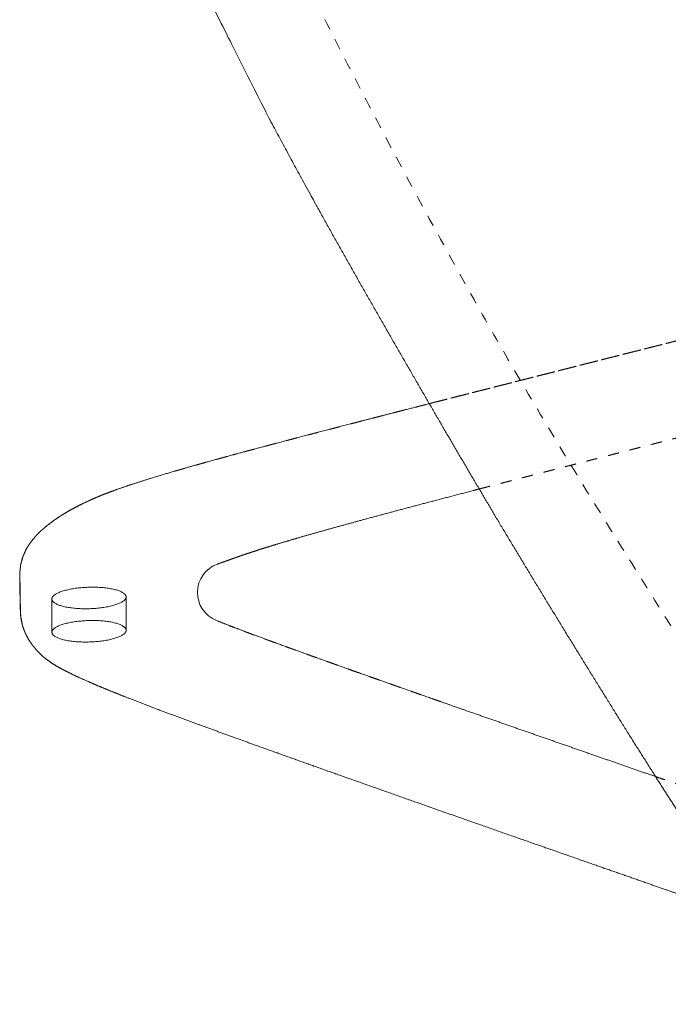
# Model space of a CAD drawing. Units: millimetres. Extents: x 1327 to 4278, y -789 to 2867.
# Drawn here: x 3079 to 3196, y 1536 to 1714 of the extents above; entities that cross this region are included whole.
import ezdxf

# ---------------------------------------------------------------- set-up
doc = ezdxf.new("R2010")
doc.units = ezdxf.units.MM
doc.linetypes.add('Hidden', pattern=[4, 2, -2])
for name, color, linetype, true_color in [('Make2D$可见线$曲线', 7, 'Continuous', 0x000000), ('Make2D$隐藏线$曲线', 7, 'Hidden', 0x8c8c8c), ('脚架2', 7, 'Continuous', 0xb8b8b8)]:
    doc.layers.add(name, color=color, linetype=linetype, true_color=true_color)

# ---------------------------------------------------------------- blocks, each defined once
blk = doc.blocks.new('rg')
at = {"color": 0, "linetype": 'ByBlock', "lineweight": -2}
for p, q in [((6271.65, -1893.59), (6271.65, -1899.13)), ((6283.96, -1893.26), (6283.96, -1898.79))]:
    blk.add_line(p, q, dxfattribs=at)
for points in [[(6271.65, -1893.61), (6271.7, -1895.39), (6277.86, -1895.21), (6284.01, -1895.03), (6283.96, -1893.25), (6283.9, -1891.47), (6277.75, -1891.65), (6271.6, -1891.83), (6271.65, -1893.61)], [(6271.65, -1899.13), (6271.7, -1900.91), (6277.86, -1900.73), (6284.01, -1900.55), (6283.96, -1898.77), (6283.9, -1896.99), (6277.75, -1897.17), (6271.6, -1897.35), (6271.65, -1899.13)]]:
    blk.add_rational_spline(points, [1, 0.707106781187, 1, 0.707106781187, 1, 0.707106781187, 1, 0.707106781187, 1], degree=2, knots=[0, 0, 0, 1.570796, 1.570796, 3.141593, 3.141593, 4.712389, 4.712389, 6.283185, 6.283185, 6.283185], dxfattribs=at)

msp = doc.modelspace()

# ---------------------------------------------------------------- linework, layer by layer
at = {"layer": 'Make2D$可见线$曲线', "color": 0, "lineweight": 9}
msp.add_arc((3116.142, 1610.257), 5.441, 109.57543, 248.69597, dxfattribs=at)
for points, weights, degree, knots in [([(3227.918, 1535.958), (3227.284, 1536.095), (3226.65, 1536.232), (3225.981, 1536.495), (3225.313, 1536.757), (3224.875, 1536.95), (3224.437, 1537.143), (3223.728, 1537.592), (3223.019, 1538.041), (3222.586, 1538.342), (3222.152, 1538.642), (3221.699, 1539.029), (3221.245, 1539.415), (3220.487, 1540.066), (3219.73, 1540.716), (3219.29, 1541.132), (3218.851, 1541.548), (3218.035, 1542.399), (3217.219, 1543.25), (3216.879, 1543.604), (3216.539, 1543.958), (3215.629, 1545.01), (3214.72, 1546.062), (3213.637, 1547.439), (3212.554, 1548.816), (3212.419, 1548.983), (3212.284, 1549.151), (3211.004, 1550.839), (3209.726, 1552.526), (3208.267, 1554.555), (3206.81, 1556.582), (3205.105, 1559.064), (3203.401, 1561.544), (3201.382, 1564.59), (3199.364, 1567.634), (3196.965, 1571.354), (3194.568, 1575.07), (3191.724, 1579.573), (3188.883, 1584.07), (3185.788, 1589.036), (3182.698, 1593.995), (3179.548, 1599.11), (3176.402, 1604.216), (3173.387, 1609.167), (3170.376, 1614.111), (3167.685, 1618.59), (3164.998, 1623.063), (3162.513, 1627.258), (3160.03, 1631.448), (3157.632, 1635.547), (3155.237, 1639.641), (3152.81, 1643.827), (3150.386, 1648.008), (3147.815, 1652.465), (3145.246, 1656.915), (3142.583, 1661.577), (3139.923, 1666.231), (3137.219, 1671.032), (3134.52, 1675.826), (3131.827, 1680.703), (3129.14, 1685.571), (3126.51, 1690.46), (3123.885, 1695.34), (3121.358, 1700.226), (3113.915, 1715.108)], [5254.55562612, 5255.60897324, 5256.66232035, 5257.72608324, 5258.78984613, 5258.80018767, 5258.81052921, 5259.86985385, 5260.92917849, 5261.06856404, 5261.20794959, 5261.40666098, 5261.60537237, 5262.59943418, 5263.59349599, 5263.75607554, 5263.91865509, 5264.80935136, 5265.70004763, 5265.70042308, 5265.70079854, 5266.54065662, 5267.38051471, 5268.36734851, 5269.35418231, 5269.02413868, 5268.69409506, 5269.8542867, 5271.01447835, 5272.46333709, 5273.91219583, 5275.74575156, 5277.57930729, 5279.89342674, 5282.20754618, 5285.09824255, 5287.98893892, 5291.55212774, 5295.11531655, 5299.09682498, 5303.07833341, 5307.22394453, 5311.36955564, 5315.42505845, 5319.48056126, 5323.19177459, 5326.90298792, 5330.41931908, 5333.93565024, 5337.40661381, 5340.87757739, 5344.45258126, 5348.02758513, 5351.85605694, 5355.68452874, 5359.72457669, 5363.76462464, 5367.97424256, 5372.18386048, 5376.52107856, 5380.85829664, 5385.28119038, 5389.70408413, 5394.22897869, 5398.75387324], 2, [-30, -30, -30, -29, -29, -28, -28, -27, -27, -26, -26, -25, -25, -24, -24, -23, -23, -22, -22, -21, -21, -20, -20, -19, -19, -18, -18, -17, -17, -16, -16, -15, -15, -14, -14, -13, -13, -12, -12, -11, -11, -10, -10, -9, -9, -8, -8, -7, -7, -6, -6, -5, -5, -4, -4, -3, -3, -2, -2, -1, -1, 0, 0, 1, 1, 2, 2, 2]), ([(3117.83, 1635.284), (3117.833, 1635.285), (3117.836, 1635.286), (3121.07, 1636.153), (3124.299, 1637.018), (3127.841, 1637.951), (3131.378, 1638.882), (3135.175, 1639.869), (3138.964, 1640.853), (3142.958, 1641.882), (3146.945, 1642.908), (3149.732, 1643.622), (3152.517, 1644.334)], [5669.73289709, 5669.73707936, 5669.74126163, 5674.21364208, 5678.68602253, 5683.51400304, 5688.34198355, 5693.46613926, 5698.59029498, 5703.95130466, 5709.31231435, 5713.04332813, 5716.77434191], 2, [0.9989693, 0.9989693, 0.9989693, 1, 1, 2, 2, 3, 3, 4, 4, 5, 5, 5.6736454, 5.6736454, 5.6736454]), ([(3117.83, 1635.284), (3117.494, 1635.194), (3117.158, 1635.104), (3114.281, 1634.313), (3111.399, 1633.521), (3108.945, 1632.821), (3106.488, 1632.12)], [5671.08371139, 5670.61941355, 5670.15511571, 5666.08081875, 5662.00652178, 5658.40965733, 5654.81279289], 2, [37.8966374, 37.8966374, 37.8966374, 38, 38, 39, 39, 40, 40, 40]), ([(3106.488, 1632.12), (3104.413, 1631.499), (3102.336, 1630.877), (3100.596, 1630.322), (3098.854, 1629.767), (3097.404, 1629.267), (3095.952, 1628.767), (3094.745, 1628.31), (3093.537, 1627.852), (3092.528, 1627.425), (3091.518, 1626.998)], [5654.81279289, 5651.62912674, 5648.44546058, 5645.6107603, 5642.77606002, 5640.22622894, 5637.67639787, 5635.34710178, 5633.01780569, 5630.84494608, 5628.67208648], 2, [0, 0, 0, 1, 1, 2, 2, 3, 3, 4, 4, 5, 5, 5]), ([(3114.319, 1615.383), (3114.965, 1615.613), (3115.612, 1615.843), (3116.258, 1616.073), (3116.262, 1616.074), (3116.266, 1616.076), (3116.269, 1616.077), (3117.15, 1616.39), (3118.03, 1616.703), (3118.909, 1617.016), (3119.955, 1617.36), (3121.001, 1617.704), (3122.045, 1618.048), (3123.282, 1618.431), (3124.518, 1618.813), (3125.753, 1619.195), (3127.206, 1619.621), (3128.657, 1620.048), (3130.107, 1620.474), (3131.8, 1620.951), (3133.492, 1621.428), (3135.182, 1621.904), (3137.083, 1622.425), (3138.983, 1622.945), (3140.88, 1623.465), (3142.958, 1624.023), (3145.034, 1624.581), (3147.108, 1625.138), (3149.33, 1625.726), (3151.551, 1626.314), (3153.769, 1626.901), (3156.105, 1627.513), (3158.439, 1628.124), (3160.77, 1628.735), (3161.02, 1628.8), (3161.271, 1628.865), (3161.522, 1628.93)], [1, 1, 1, 1, 1, 1, 1, 1.00027987577, 1.00055975154, 1.00083962731, 1.00114809345, 1.0014565596, 1.00176502574, 1.00210803506, 1.00245104438, 1.0027940537, 1.00317758775, 1.00356112181, 1.00394465586, 1.00437468373, 1.00480471159, 1.00523473946, 1.00570544368, 1.0061761479, 1.00664685213, 1.0071524476, 1.00765804306, 1.00816363853, 1.00869828685, 1.00923293518, 1.0097675835, 1.01032550823, 1.01088343297, 1.01144135771, 1.01150101106, 1.01156066441, 1.01162031776], 3, [-4.7382132, -4.7382132, -4.7382132, -4.7382132, -4.0043274, -4.0043274, -4.0043274, -4, -4, -4, -3, -3, -3, -2, -2, -2, -1, -1, -1, 0, 0, 0, 1, 1, 1, 2, 2, 2, 3, 3, 3, 4, 4, 4, 5, 5, 5, 5.1036774, 5.1036774, 5.1036774, 5.1036774]), ([(3089.196, 1625.887), (3088.441, 1625.481), (3087.685, 1625.075), (3086.987, 1624.661), (3086.289, 1624.247), (3085.652, 1623.826), (3085.014, 1623.404)], [5624.75113863, 5622.69405913, 5620.63697964, 5618.54293513, 5616.44889062, 5614.31861165, 5612.18833268], 2, [-1, -1, -1, 0, 0, 1, 1, 2, 2, 2]), ([(3090.916, 1626.709), (3090.056, 1626.298), (3089.196, 1625.887), (3089.499, 1626.032), (3089.802, 1626.178), (3090.66, 1626.588), (3091.518, 1626.998), (3091.217, 1626.853), (3090.916, 1626.709)], [5628.92065784, 5626.83589823, 5624.75113863, 5624.63095885, 5624.51077908, 5626.59143278, 5628.67208648, 5628.79637216, 5628.92065784], 2, [0, 0, 0, 1, 1, 2, 2, 3, 3, 4, 4, 4]), ([(3083.65, 1622.36), (3083.528, 1622.269), (3083.407, 1622.178), (3082.898, 1621.74), (3082.39, 1621.302)], [5608.95716725, 5608.49897279, 5608.04077832, 5605.83531306, 5603.6298478], 2, [3.7889004, 3.7889004, 3.7889004, 4, 4, 5, 5, 5]), ([(3083.65, 1622.36), (3083.758, 1622.453), (3083.866, 1622.545), (3084.44, 1622.975), (3085.014, 1623.404)], [5606.91988961, 5607.38839614, 5607.85690268, 5610.02261768, 5612.18833268], 2, [0.7870797, 0.7870797, 0.7870797, 1, 1, 2, 2, 2]), ([(3080.449, 1619.074), (3080.613, 1619.29), (3080.777, 1619.505), (3081.144, 1619.958), (3081.511, 1620.411)], [5594.75454139, 5594.679505, 5594.60446861, 5596.87747317, 5599.15047773], 2, [1, 1, 1, 2, 2, 3, 3, 3]), ([(3078.828, 1615.266), (3078.892, 1615.525), (3078.955, 1615.784), (3079.088, 1616.26), (3079.22, 1616.735)], [5580.97923297, 5580.91044163, 5580.84165029, 5583.21625065, 5585.59085101], 2, [-1, -1, -1, 0, 0, 1, 1, 1]), ([(3079.22, 1616.735), (3079.329, 1616.976), (3079.437, 1617.216), (3079.651, 1617.684), (3079.865, 1618.152), (3079.756, 1617.913), (3079.648, 1617.673)], [5585.59085101, 5585.52203079, 5585.45321057, 5587.79435097, 5590.13549138, 5590.20702611, 5590.27856085], 2, [1, 1, 1, 2, 2, 3, 3, 4, 4, 4]), ([(3078.663, 1613.76), (3078.693, 1614.032), (3078.723, 1614.304), (3078.775, 1614.786), (3078.828, 1615.266)], [5576.32897969, 5576.25910807, 5576.18923645, 5578.58423471, 5580.97923297], 2, [-1, -1, -1, 0, 0, 1, 1, 1]), ([(3078.786, 1606.772), (3078.782, 1607.024), (3078.778, 1607.276), (3078.774, 1607.535), (3078.77, 1607.793), (3078.766, 1608.058), (3078.762, 1608.323), (3078.758, 1608.592), (3078.753, 1608.862), (3078.749, 1609.136), (3078.745, 1609.41), (3078.74, 1609.688), (3078.736, 1609.966), (3078.732, 1610.246), (3078.727, 1610.527), (3078.723, 1610.81), (3078.718, 1611.093), (3078.714, 1611.377), (3078.709, 1611.661), (3078.705, 1611.946), (3078.701, 1612.231), (3078.675, 1612.715), (3078.65, 1613.199), (3078.654, 1612.914), (3078.658, 1612.629), (3078.663, 1612.345), (3078.667, 1612.061), (3078.672, 1611.779), (3078.676, 1611.496), (3078.681, 1611.216), (3078.685, 1610.935), (3078.69, 1610.658), (3078.694, 1610.38), (3078.698, 1610.106), (3078.703, 1609.832), (3078.707, 1609.563), (3078.711, 1609.293), (3078.715, 1609.029), (3078.719, 1608.765), (3078.723, 1608.506), (3078.728, 1608.248), (3078.731, 1607.996), (3078.735, 1607.744), (3078.745, 1607.502), (3078.754, 1607.259), (3078.769, 1607.085), (3078.784, 1606.911)], [5573.05385021, 5572.98979531, 5572.92574041, 5572.85996536, 5572.79419031, 5572.72693099, 5572.65967167, 5572.59112169, 5572.52257171, 5572.45290435, 5572.383237, 5572.31261665, 5572.24199629, 5572.17064396, 5572.09929163, 5572.02743957, 5571.9555875, 5571.88333461, 5571.81108171, 5571.73871265, 5571.6663436, 5574.06923709, 5576.47213058, 5576.54449964, 5576.6168687, 5576.68907749, 5576.76128629, 5576.83314487, 5576.90500345, 5576.97632184, 5577.04764023, 5577.11818907, 5577.18873791, 5577.25843919, 5577.32814048, 5577.39662077, 5577.46510105, 5577.53235855, 5577.59961604, 5577.665347, 5577.73107795, 5577.79513285, 5577.85918774, 5577.92076729, 5577.98234683, 5578.02642556, 5578.07050428], 2, [0, 0, 0, 1, 1, 2, 2, 3, 3, 4, 4, 5, 5, 6, 6, 7, 7, 8, 8, 9, 9, 10, 10, 11, 11, 12, 12, 13, 13, 14, 14, 15, 15, 16, 16, 17, 17, 18, 18, 19, 19, 20, 20, 21, 21, 22, 22, 22.7564914, 22.7564914, 22.7564914]), ([(3078.844, 1605.826), (3078.825, 1606.056), (3078.805, 1606.287), (3078.795, 1606.529), (3078.786, 1606.772)], [5573.2946424, 5573.23596524, 5573.17728808, 5573.11556914, 5573.05385021], 2, [24, 24, 24, 25, 25, 26, 26, 26]), ([(3078.844, 1605.826), (3078.88, 1605.61), (3078.916, 1605.395), (3079.019, 1604.909), (3079.121, 1604.422)], [5573.2946424, 5573.34959879, 5573.40455518, 5571.00819399, 5568.61183279], 2, [2, 2, 2, 3, 3, 4, 4, 4]), ([(3079.121, 1604.422), (3079.179, 1604.225), (3079.236, 1604.027), (3079.414, 1603.544), (3079.592, 1603.06)], [5568.61183279, 5568.66357303, 5568.71531328, 5566.33694446, 5563.95857565], 2, [-1, -1, -1, 0, 0, 1, 1, 1]), ([(3079.592, 1603.06), (3079.676, 1602.883), (3079.761, 1602.706), (3080.013, 1602.228), (3080.264, 1601.75)], [5563.95857565, 5564.00767347, 5564.0567713, 5561.70877357, 5559.36077585], 2, [0, 0, 0, 1, 1, 2, 2, 2]), ([(3154.725, 1590.51), (3152.056, 1591.448), (3149.391, 1592.385), (3144.319, 1594.179), (3139.264, 1595.968), (3134.827, 1597.555), (3130.402, 1599.137), (3126.798, 1600.448), (3123.203, 1601.756), (3120.33, 1602.83), (3117.462, 1603.902), (3117.462, 1603.902), (3117.462, 1603.902)], [5451.00327493, 5455.47469632, 5459.9461177, 5468.53426767, 5477.12241764, 5484.76205492, 5492.40169221, 5498.74892017, 5505.09614813, 5510.31905036, 5515.54195259, 5515.54194295, 5515.54193331], 2, [6.5135975, 6.5135975, 6.5135975, 7, 7, 8, 8, 9, 9, 10, 10, 11, 11, 11.0000562, 11.0000562, 11.0000562]), ([(3080.264, 1601.75), (3080.588, 1601.279), (3080.912, 1600.808), (3081.03, 1600.655), (3081.148, 1600.503), (3081.543, 1600.042), (3081.937, 1599.582), (3082.401, 1599.134), (3082.865, 1598.685)], [5559.36077585, 5557.05319707, 5554.74561829, 5554.79504798, 5554.84447766, 5552.59144546, 5550.33841326, 5548.14939472, 5545.96037618], 2, [-3, -3, -3, -2, -2, -1, -1, 0, 0, 1, 1, 1]), ([(3082.865, 1598.685), (3083.022, 1598.56), (3083.179, 1598.435), (3083.815, 1597.962), (3084.452, 1597.489)], [5545.96037618, 5546.01209263, 5546.06380907, 5543.75676154, 5541.449714], 2, [0, 0, 0, 1, 1, 2, 2, 2]), ([(3089.112, 1595.027), (3089.188, 1594.989), (3089.265, 1594.951), (3091.041, 1594.173), (3092.819, 1593.393)], [5530.50635712, 5530.32294051, 5530.13952391, 5526.36588644, 5522.59224897], 2, [2.9408168, 2.9408168, 2.9408168, 3, 3, 4, 4, 4]), ([(3092.819, 1593.393), (3095.186, 1592.435), (3097.557, 1591.475), (3100.624, 1590.296), (3103.698, 1589.115), (3107.577, 1587.675), (3111.466, 1586.232), (3116.273, 1584.488), (3121.095, 1582.739), (3126.611, 1580.765), (3132.146, 1578.785), (3138.146, 1576.657), (3144.169, 1574.522), (3150.425, 1572.317), (3156.705, 1570.104), (3162.982, 1567.902), (3169.282, 1565.691), (3175.336, 1563.574), (3181.413, 1561.448), (3186.995, 1559.5), (3192.597, 1557.544), (3197.452, 1555.851), (3202.322, 1554.153), (3206.191, 1552.803), (3210.068, 1551.45), (3210.389, 1551.338), (3210.711, 1551.226)], [5522.59224897, 5517.95952322, 5513.32679746, 5507.65050111, 5501.97420476, 5495.06978581, 5488.16536687, 5479.84823758, 5471.53110829, 5462.17748454, 5452.82386079, 5442.8098095, 5432.79575821, 5422.49744935, 5412.19914048, 5401.99275418, 5391.78636787, 5382.0479371, 5372.30950633, 5363.41525169, 5354.52099704, 5346.84699559, 5339.17299415, 5333.09540753, 5327.01782091, 5326.51534391, 5326.01286691], 2, [-19, -19, -19, -18, -18, -17, -17, -16, -16, -15, -15, -14, -14, -13, -13, -12, -12, -11, -11, -10, -10, -9, -9, -8, -8, -7, -7, -6.892614, -6.892614, -6.892614]), ([(3154.725, 1590.51), (3157.042, 1589.696), (3159.362, 1588.881), (3165.08, 1586.881), (3170.819, 1584.875), (3176.548, 1582.879), (3182.297, 1580.876), (3187.8, 1578.963), (3193.322, 1577.043)], [5448.7981526, 5444.92684661, 5441.05554061, 5431.58288409, 5422.11022757, 5412.72107174, 5403.3319159, 5394.3985245, 5385.4651331], 2, [16.5797381, 16.5797381, 16.5797381, 17, 17, 18, 18, 19, 19, 19.9969075, 19.9969075, 19.9969075])]:
    msp.add_rational_spline(points, weights, degree=degree, knots=knots, dxfattribs=at)
for points, weights in [([(3081.511, 1620.411), (3081.95, 1620.856), (3082.39, 1621.302)], [5599.15047773, 5601.39016276, 5603.6298478]), ([(3079.865, 1618.152), (3080.157, 1618.613), (3080.449, 1619.074)], [5590.13549138, 5592.44501638, 5594.75454139]), ([(3078.65, 1613.199), (3078.656, 1613.479), (3078.663, 1613.76)], [5576.47213058, 5576.40055513, 5576.32897969]), ([(3114.165, 1605.188), (3115.813, 1604.546), (3117.462, 1603.902)], [5521.81900051, 5518.68047655, 5515.54195259]), ([(3084.452, 1597.489), (3085.364, 1596.952), (3086.276, 1596.415)], [5541.449714, 5538.83718278, 5536.22465155]), ([(3088.86, 1595.138), (3087.567, 1595.777), (3086.276, 1596.415)], [5530.01954013, 5533.12209584, 5536.22465155])]:
    msp.add_rational_spline(points, weights, degree=2, dxfattribs=at)
at = {"layer": 'Make2D$隐藏线$曲线', "color": 252, "lineweight": 9, "true_color": 0x939598}
for points, weights, knots in [([(3152.517, 1644.334), (3153.864, 1644.679), (3155.211, 1645.023), (3159.437, 1646.1), (3163.655, 1647.175), (3167.918, 1648.258), (3172.172, 1649.34), (3176.417, 1650.419), (3180.654, 1651.497), (3184.839, 1652.558), (3189.015, 1653.618), (3193.094, 1654.648), (3197.166, 1655.677), (3201.097, 1656.664), (3205.021, 1657.649), (3208.762, 1658.579), (3212.496, 1659.507), (3216.004, 1660.368), (3219.507, 1661.228), (3222.741, 1662.007), (3225.971, 1662.785), (3228.89, 1663.469), (3231.806, 1664.153), (3234.37, 1664.732), (3236.931, 1665.309), (3239.188, 1665.793), (3241.442, 1666.276), (3243.44, 1666.676), (3245.435, 1667.075), (3245.386, 1667.058), (3245.336, 1667.041), (3243.335, 1666.64), (3241.332, 1666.238), (3239.07, 1665.753), (3236.806, 1665.268), (3234.235, 1664.688), (3231.662, 1664.108), (3228.734, 1663.421), (3225.803, 1662.733), (3222.56, 1661.952), (3219.312, 1661.169), (3215.794, 1660.306), (3212.27, 1659.441), (3208.519, 1658.508), (3204.761, 1657.574), (3200.819, 1656.584), (3196.869, 1655.593), (3192.778, 1654.559), (3188.679, 1653.523), (3184.483, 1652.459), (3180.279, 1651.392), (3176.021, 1650.31), (3171.755, 1649.225), (3167.48, 1648.138), (3163.197, 1647.049), (3158.959, 1645.969), (3154.712, 1644.887), (3150.563, 1643.826), (3146.405, 1642.762), (3142.399, 1641.731), (3138.386, 1640.697), (3134.579, 1639.708), (3130.764, 1638.717), (3127.21, 1637.781), (3123.651, 1636.844), (3120.742, 1636.065), (3117.83, 1635.284)], [5716.77434191, 5718.58187056, 5720.38939921, 5726.04615497, 5731.70291073, 5737.41852102, 5743.1341313, 5748.84931246, 5754.56449363, 5760.20787501, 5765.8512564, 5771.35167828, 5776.85210016, 5782.13822765, 5787.42435514, 5792.4248891, 5797.42542307, 5802.06916619, 5806.71290932, 5810.92853036, 5815.1441514, 5818.86041546, 5822.57667952, 5825.72224885, 5828.86781817, 5831.50292464, 5834.13803111, 5836.32284401, 5838.50765691, 5839.10896652, 5839.71027614, 5837.51733966, 5835.32440318, 5832.67871592, 5830.03302866, 5826.87398016, 5823.71493166, 5819.98210857, 5816.24928548, 5812.01422265, 5807.77915982, 5803.11363332, 5798.44810682, 5793.4236836, 5788.39926039, 5783.08771836, 5777.77617632, 5772.24915212, 5766.72212792, 5761.05125823, 5755.38038853, 5749.63734759, 5743.89430665, 5738.15076507, 5732.40722348, 5726.72294547, 5721.03866747, 5715.47341544, 5709.90816342, 5704.52159614, 5699.13502886, 5693.98691055, 5688.83879225, 5683.98888532, 5679.13897838, 5675.11134489, 5671.08371139], [5.6736454, 5.6736454, 5.6736454, 6, 6, 7, 7, 8, 8, 9, 9, 10, 10, 11, 11, 12, 12, 13, 13, 14, 14, 15, 15, 16, 16, 17, 17, 18, 18, 19, 19, 20, 20, 21, 21, 22, 22, 23, 23, 24, 24, 25, 25, 26, 26, 27, 27, 28, 28, 29, 29, 30, 30, 31, 31, 32, 32, 33, 33, 34, 34, 35, 35, 36, 36, 37, 37, 37.8966374, 37.8966374, 37.8966374]), ([(3161.522, 1628.93), (3164.772, 1629.776), (3168.017, 1630.619), (3171.721, 1631.578), (3175.419, 1632.536), (3179.155, 1633.501), (3182.884, 1634.465), (3186.607, 1635.426), (3190.323, 1636.387), (3193.995, 1637.334), (3197.661, 1638.279), (3201.247, 1639.199), (3204.826, 1640.118), (3208.289, 1641), (3211.746, 1641.881), (3215.051, 1642.715), (3218.35, 1643.547), (3221.462, 1644.32), (3224.569, 1645.091), (3227.453, 1645.793), (3230.332, 1646.494), (3232.954, 1647.113), (3235.572, 1647.732), (3237.897, 1648.258), (3240.22, 1648.784), (3242.287, 1649.227), (3244.353, 1649.669), (3246.2, 1650.039), (3248.046, 1650.409), (3249.712, 1650.716), (3251.376, 1651.022), (3252.897, 1651.275), (3254.416, 1651.528), (3255.829, 1651.737), (3257.241, 1651.945), (3258.583, 1652.12), (3259.924, 1652.294), (3261.231, 1652.444), (3262.537, 1652.594), (3263.846, 1652.728), (3265.155, 1652.862), (3266.468, 1652.98), (3267.78, 1653.098)], [5699.90044535, 5704.25913738, 5708.61782942, 5713.57917813, 5718.54052683, 5723.55126441, 5728.56200199, 5733.57305959, 5738.58411719, 5743.53420321, 5748.48428923, 5753.31214052, 5758.13999181, 5762.78431496, 5767.4286381, 5771.82813785, 5776.22763759, 5780.32098475, 5784.4143319, 5788.14033485, 5791.86633781, 5795.16359767, 5798.46085753, 5801.26825238, 5804.07564723, 5806.44406017, 5808.81247312, 5810.79281937, 5812.77316562, 5814.41653554, 5816.05990547, 5817.41718218, 5818.77445888, 5819.89666122, 5821.01886355, 5821.95694249, 5822.89502143, 5823.69999947, 5824.50497751, 5825.22776804, 5825.95055857, 5826.58621534, 5827.22187211], [5.1036774, 5.1036774, 5.1036774, 6, 6, 7, 7, 8, 8, 9, 9, 10, 10, 11, 11, 12, 12, 13, 13, 14, 14, 15, 15, 16, 16, 17, 17, 18, 18, 19, 19, 20, 20, 21, 21, 22, 22, 23, 23, 24, 24, 25, 25, 26, 26, 26]), ([(3193.322, 1577.043), (3193.339, 1577.037), (3193.356, 1577.031), (3198.445, 1575.265), (3203.548, 1573.494), (3207.975, 1571.959), (3212.413, 1570.42), (3215.946, 1569.195), (3219.486, 1567.967), (3222.226, 1567.016), (3224.97, 1566.063), (3227.023, 1565.35), (3229.079, 1564.635), (3230.117, 1564.274), (3231.155, 1563.913)], [5385.4651331, 5385.43742062, 5385.40970813, 5377.22113412, 5369.03256011, 5361.96098269, 5354.88940526, 5349.27929219, 5343.66917911, 5339.33990899, 5335.01063887, 5331.78143242, 5328.55222596, 5326.92802811, 5325.30383026], [-24.0030925, -24.0030925, -24.0030925, -24, -24, -23, -23, -22, -22, -21, -21, -20, -20, -19, -19, -18.2968527, -18.2968527, -18.2968527])]:
    msp.add_rational_spline(points, weights, degree=2, knots=knots, dxfattribs=at)
at = {"layer": 'Make2D$隐藏线$曲线', "color": 0, "lineweight": 9}
for points, weights, knots in [([(3106.488, 1632.12), (3106.85, 1632.217), (3107.213, 1632.314), (3109.659, 1633.012), (3112.103, 1633.71), (3114.969, 1634.497), (3117.83, 1635.284)], [5654.81279289, 5654.63610846, 5654.45942403, 5658.04274429, 5661.62606454, 5665.67948081, 5669.73289709], [-2, -2, -2, -1, -1, 0, 0, 0.9989693, 0.9989693, 0.9989693]), ([(3082.39, 1621.302), (3082.62, 1621.487), (3082.85, 1621.672), (3083.25, 1622.016), (3083.65, 1622.36)], [5603.6298478, 5603.54299053, 5603.45613326, 5605.18801143, 5606.91988961], [-1, -1, -1, 0, 0, 0.7870797, 0.7870797, 0.7870797]), ([(3085.014, 1623.404), (3084.785, 1623.221), (3084.557, 1623.038), (3084.103, 1622.699), (3083.65, 1622.36)], [5612.18833268, 5612.28506861, 5612.38180455, 5610.6694859, 5608.95716725], [2, 2, 2, 3, 3, 3.7889004, 3.7889004, 3.7889004]), ([(3081.511, 1620.411), (3081.347, 1620.196), (3081.184, 1619.982), (3080.816, 1619.528), (3080.449, 1619.074)], [5599.15047773, 5599.22948318, 5599.30848863, 5597.03151501, 5594.75454139], [-1, -1, -1, 0, 0, 1, 1, 1]), ([(3079.22, 1616.735), (3079.157, 1616.477), (3079.093, 1616.219), (3078.961, 1615.743), (3078.828, 1615.266)], [5585.59085101, 5585.66116552, 5585.73148002, 5583.3553565, 5580.97923297], [1, 1, 1, 2, 2, 3, 3, 3]), ([(3078.784, 1606.911), (3078.789, 1606.854), (3078.794, 1606.798), (3078.819, 1606.312), (3078.844, 1605.826)], [5578.07050428, 5578.08469287, 5578.09888147, 5575.69676193, 5573.2946424], [22.7564914, 22.7564914, 22.7564914, 23, 23, 24, 24, 24]), ([(3079.121, 1604.422), (3079.085, 1604.638), (3079.049, 1604.853), (3078.947, 1605.34), (3078.844, 1605.826)], [5568.61183279, 5568.55608414, 5568.50033549, 5570.89748894, 5573.2946424], [0, 0, 0, 1, 1, 2, 2, 2]), ([(3117.462, 1603.902), (3116.914, 1604.096), (3116.366, 1604.29), (3119.238, 1603.215), (3122.114, 1602.139), (3125.716, 1600.828), (3129.325, 1599.514), (3133.758, 1597.929), (3138.204, 1596.339), (3143.27, 1594.547), (3148.351, 1592.749), (3151.535, 1591.631), (3154.725, 1590.51)], [5515.54193331, 5515.37047825, 5515.19902319, 5509.96323188, 5504.72744058, 5498.36566689, 5492.0038932, 5484.3476226, 5476.691352, 5468.08509817, 5459.47884434, 5454.13849847, 5448.7981526], [11.0000562, 11.0000562, 11.0000562, 12, 12, 13, 13, 14, 14, 15, 15, 16, 16, 16.5797381, 16.5797381, 16.5797381]), ([(3080.264, 1601.75), (3080.179, 1601.926), (3080.094, 1602.103), (3079.843, 1602.582), (3079.592, 1603.06)], [5559.36077585, 5559.30997971, 5559.25918357, 5561.60887961, 5563.95857565], [2, 2, 2, 3, 3, 4, 4, 4]), ([(3084.452, 1597.489), (3084.294, 1597.614), (3084.137, 1597.738), (3083.501, 1598.212), (3082.865, 1598.685)], [5541.449714, 5541.39539397, 5541.34107394, 5543.65072506, 5545.96037618], [2, 2, 2, 3, 3, 4, 4, 4]), ([(3086.276, 1596.415), (3086.478, 1596.322), (3086.681, 1596.228), (3087.896, 1595.628), (3089.112, 1595.027)], [5536.22465155, 5536.28122101, 5536.33779048, 5533.4220738, 5530.50635712], [1, 1, 1, 2, 2, 2.9408168, 2.9408168, 2.9408168]), ([(3092.819, 1593.393), (3092.617, 1593.486), (3092.414, 1593.578), (3090.636, 1594.358), (3088.86, 1595.138)], [5522.59224897, 5522.5286128, 5522.46497662, 5526.24225838, 5530.01954013], [4, 4, 4, 5, 5, 6, 6, 6])]:
    msp.add_rational_spline(points, weights, degree=2, knots=knots, dxfattribs=at)
msp.add_rational_spline([(3079.648, 1617.673), (3079.434, 1617.205), (3079.22, 1616.735)], [5590.27856085, 5587.93470593, 5585.59085101], degree=2, dxfattribs=at)
at = {"layer": '脚架2', "color": 252, "linetype": 'Hidden', "lineweight": 9, "true_color": 0x939598}
msp.add_open_spline([(3242.577, 1545.952), (3241.945, 1546.251), (3241.321, 1546.547), (3239.474, 1547.432), (3238.28, 1548.018), (3236.12, 1549.148), (3235.143, 1549.69), (3233.579, 1550.637), (3232.965, 1551.033), (3231.912, 1551.762), (3231.464, 1552.091), (3230.579, 1552.782), (3230.144, 1553.142), (3228.859, 1554.263), (3228.028, 1555.067), (3225.018, 1558.246), (3222.976, 1560.958), (3219.034, 1566.859), (3217.134, 1570.046), (3213.23, 1576.539), (3211.272, 1579.759), (3207.356, 1586.143), (3205.398, 1589.309), (3199.528, 1598.75), (3195.624, 1604.966), (3186.88, 1618.933), (3182.058, 1626.666), (3174.467, 1639.161), (3171.639, 1643.894), (3166.061, 1653.44), (3163.308, 1658.249), (3155.146, 1672.77), (3149.834, 1682.575), (3142.583, 1696.334), (3140.558, 1700.219), (3134.524, 1711.903), (3130.556, 1719.733), (3125.741, 1729.356), (3124.856, 1731.13), (3123.094, 1734.671), (3122.221, 1736.434), (3119.652, 1741.713), (3118.009, 1745.219), (3115.882, 1750.209), (3115.281, 1751.68), (3114.288, 1754.243), (3113.882, 1755.333), (3113.211, 1757.228), (3112.937, 1758.032), (3112.485, 1759.414), (3112.302, 1759.991), (3111.971, 1761.068), (3111.821, 1761.571), (3111.393, 1763.065), (3111.151, 1764.016), (3110.813, 1765.78), (3110.718, 1766.59), (3110.699, 1767.596), (3110.704, 1767.853), (3110.736, 1768.385), (3110.763, 1768.657), (3110.877, 1769.491), (3110.998, 1770.07), (3111.334, 1771.287), (3111.553, 1771.926), (3112.08, 1773.234), (3112.394, 1773.91), (3113.063, 1775.182), (3113.422, 1775.783), (3114.065, 1776.728), (3114.339, 1777.093), (3114.866, 1777.734), (3115.116, 1778.012), (3116, 1778.915), (3116.703, 1779.513), (3118.282, 1780.661), (3119.158, 1781.21), (3121.162, 1782.33), (3122.307, 1782.894), (3124.185, 1783.755), (3124.877, 1784.06), (3126.517, 1784.767), (3127.456, 1785.163), (3129.331, 1785.936), (3130.27, 1786.314), (3133.088, 1787.426), (3134.972, 1788.14), (3139.583, 1789.833), (3142.318, 1790.793), (3147.136, 1792.453), (3149.211, 1793.161), (3153.362, 1794.565), (3155.441, 1795.261), (3161.687, 1797.323), (3165.865, 1798.663), (3174.208, 1801.215), (3178.373, 1802.428), (3186.128, 1804.534), (3189.713, 1805.445), (3196.922, 1807.148), (3200.543, 1807.942), (3207.607, 1809.388), (3211.05, 1810.046), (3216.988, 1811.112), (3219.479, 1811.538), (3224.463, 1812.354), (3226.95, 1812.74), (3233.112, 1813.616), (3236.782, 1814.065), (3243.152, 1814.648), (3245.857, 1814.831), (3251.279, 1815.06), (3253.992, 1815.106), (3259.641, 1815.055), (3262.578, 1814.944), (3268.44, 1814.551), (3271.348, 1814.267), (3277.023, 1813.479), (3279.792, 1812.978), (3284.254, 1811.931), (3285.977, 1811.463), (3289.41, 1810.4), (3291.116, 1809.809), (3296.204, 1807.872), (3299.554, 1806.365), (3304.182, 1804.03), (3305.501, 1803.334), (3308.116, 1801.904), (3309.407, 1801.17), (3313.225, 1798.906), (3315.694, 1797.314), (3319.355, 1794.703), (3320.617, 1793.752), (3322.75, 1792.048), (3323.636, 1791.308), (3325.392, 1789.781), (3326.261, 1788.996), (3328.842, 1786.587), (3330.531, 1784.908), (3334.048, 1781.271), (3335.874, 1779.304), (3339.157, 1775.724), (3340.618, 1774.121), (3343.531, 1770.933), (3344.984, 1769.342), (3349.327, 1764.572), (3352.201, 1761.394), (3357.338, 1755.608), (3359.612, 1753.005), (3364.118, 1747.748), (3366.35, 1745.098), (3372.993, 1737.09), (3377.349, 1731.676), (3385.446, 1721.402), (3389.196, 1716.555), (3396.013, 1707.652), (3399.086, 1703.606), (3405.183, 1695.496), (3408.207, 1691.429), (3414.327, 1683.076), (3417.419, 1678.788), (3422.777, 1671.205), (3425.058, 1667.923), (3429.582, 1661.312), (3431.828, 1657.985), (3436.762, 1650.639), (3439.449, 1646.616), (3444.423, 1639.234), (3446.698, 1635.875), (3450.923, 1629.77), (3452.859, 1627.024), (3455.999, 1622.717), (3457.165, 1621.146), (3459.56, 1618.013), (3460.789, 1616.454), (3463.451, 1613.222), (3464.894, 1611.554), (3467.507, 1608.727), (3468.651, 1607.548), (3470.561, 1605.694), (3471.297, 1605.006), (3472.036, 1604.333)], degree=3, knots=[0, 0, 0, 0, 1.9007509, 1.9007509, 5.7022527, 5.7022527, 9.0947752, 9.0947752, 11.439668, 11.439668, 13.3031091, 13.3031091, 15.1665502, 15.1665502, 18.8934325, 18.8934325, 29.0158495, 29.0158495, 39.1382666, 39.1382666, 49.2606836, 49.2606836, 59.3831007, 59.3831007, 79.6279348, 79.6279348, 105.1027163, 105.1027163, 120.5489371, 120.5489371, 135.9951578, 135.9951578, 166.8875993, 166.8875993, 178.9825358, 178.9825358, 203.1724088, 203.1724088, 208.6278058, 208.6278058, 214.0832027, 214.0832027, 224.9939965, 224.9939965, 229.5418385, 229.5418385, 232.8923578, 232.8923578, 235.3482199, 235.3482199, 237.1034337, 237.1034337, 238.6147569, 238.6147569, 241.7508688, 241.7508688, 244.8869807, 244.8869807, 246.0356856, 246.0356856, 247.1843905, 247.1843905, 249.4818002, 249.4818002, 251.8831919, 251.8831919, 254.3581603, 254.3581603, 256.8331287, 256.8331287, 258.5470099, 258.5470099, 260.0416595, 260.0416595, 263.4607641, 263.4607641, 266.8798687, 266.8798687, 270.7037145, 270.7037145, 272.8459167, 272.8459167, 275.6843492, 275.6843492, 278.5227816, 278.5227816, 284.1996465, 284.1996465, 292.3589872, 292.3589872, 298.4528662, 298.4528662, 304.5467453, 304.5467453, 316.7345035, 316.7345035, 328.819727, 328.819727, 339.1864084, 339.1864084, 349.5530898, 349.5530898, 359.3384597, 359.3384597, 366.374346, 366.374346, 373.4102323, 373.4102323, 383.848625, 383.848625, 391.5812408, 391.5812408, 399.3138566, 399.3138566, 407.6855004, 407.6855004, 416.0571442, 416.0571442, 424.2607639, 424.2607639, 429.5563064, 429.5563064, 434.8518489, 434.8518489, 445.4429339, 445.4429339, 449.6914314, 449.6914314, 453.939929, 453.939929, 462.4369242, 462.4369242, 467.07211, 467.07211, 470.4808343, 470.4808343, 473.8895586, 473.8895586, 480.7070071, 480.7070071, 488.2121736, 488.2121736, 494.1550829, 494.1550829, 500.0979923, 500.0979923, 511.983811, 511.983811, 521.6223987, 521.6223987, 531.2609864, 531.2609864, 550.5381618, 550.5381618, 567.489564, 567.489564, 581.5251067, 581.5251067, 595.5606494, 595.5606494, 610.2233406, 610.2233406, 621.3275563, 621.3275563, 632.4317719, 632.4317719, 645.7600104, 645.7600104, 656.9157333, 656.9157333, 666.0600296, 666.0600296, 671.3187126, 671.3187126, 676.5773956, 676.5773956, 682.3653399, 682.3653399, 686.6497775, 686.6497775, 689.2970931, 689.2970931, 689.2970931, 689.2970931], dxfattribs=at)

# ---------------------------------------------------------------- block references
at = {"color": 0, "linetype": 'ByBlock', "lineweight": 9, "xscale": 1.088149789910262, "yscale": 1.088149789910262, "zscale": 1.088149789910262}
msp.add_blockref('rg', (-3740.046, 3669.604), dxfattribs=at)

doc.saveas('drawing.dxf')
